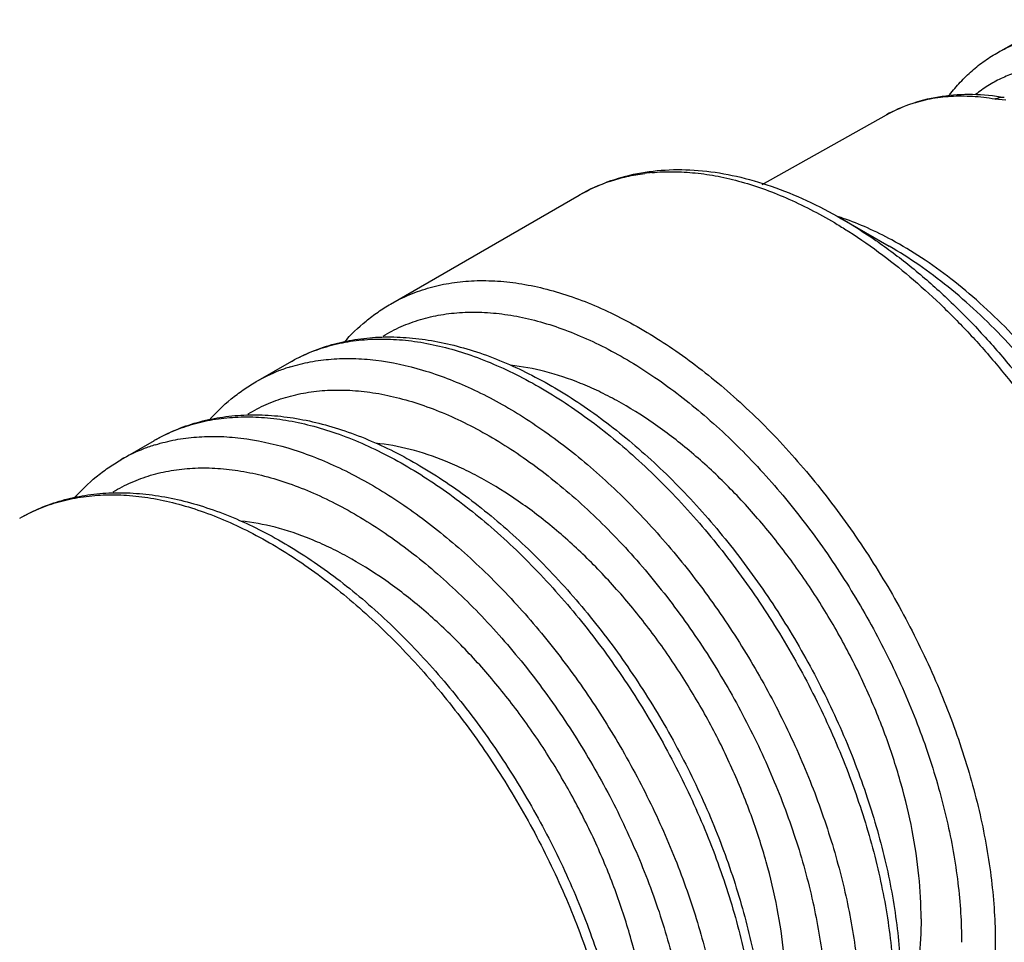
# Model space of a CAD drawing. Units: inches. Extents: x 0 to 34, y 0 to 22.
# Drawn here: x 24 to 24.4, y 6.1 to 6.5 of the extents above; entities that cross this region are included whole.
import ezdxf

# ---------------------------------------------------------------- set-up
doc = ezdxf.new("R2010")
doc.units = ezdxf.units.IN
doc.header["$LTSCALE"] = 1.87
doc.header["$MEASUREMENT"] = 0
doc.layers.get('0').update_dxf_attribs({"linetype": 'CONTINUOUS'})
doc.layers.add('02___PRT_ALL_AXES', color=7, linetype='CONTINUOUS')

msp = doc.modelspace()

# ---------------------------------------------------------------- linework, layer by layer
at = {"color": 9, "linetype": 'Continuous'}
for p, q in [((24.4405432229, 6.458524370399999), (24.4358879222, 6.4590043599)), ((24.1825619404, 6.3730903875), (24.1825960238, 6.3731100527)), ((24.1401357102, 6.3485957383), (24.1401697936, 6.3486154035)), ((24.1259936334, 6.3404308552), (24.1260277168, 6.340450520399999)), ((24.0835674032, 6.315936206), (24.0836014866, 6.3159558712)), ((24.0694253264, 6.3077713229), (24.0694594099, 6.3077909881))]:
    msp.add_line(p, q, dxfattribs=at)
at = {"color": 7, "linetype": 'Continuous'}
msp.add_line((24.4398352202, 6.4597638539), (24.439839728, 6.459763092699999), dxfattribs=at)
at = {"color": 9, "linetype": 'Continuous'}
for centre, radius, start, end in [((24.4192330369, 6.400904231699999), 0.0590126842, 108.4870980967, 119.2418871425), ((24.2997353514, 6.3459981222), 0.0825761818, 95.31966922059999, 97.41486364100001), ((24.296993132, 6.3575021874), 0.0707146282, 108.7169420938, 119.9798821156), ((24.3333211401, 6.297128657000001), 0.1184950239, 71.1025305357, 71.7012756097), ((24.332853716, 6.295759618300001), 0.1199416583, 70.7816796097, 71.10308872649999), ((24.161181743, 6.2794722571), 0.0703852157, 111.3508524328, 119.9634891983), ((24.1618825218, 6.277741400599999), 0.0722524225, 107.2392652152, 111.3687078732), ((24.104613436, 6.2468127248), 0.0703852157, 111.3508524329, 119.9634891982), ((24.1053142148, 6.245081868300001), 0.0722524225, 107.2392652152, 111.3687078732)]:
    msp.add_arc(centre, radius, start, end, dxfattribs=at)
for points, knots in [([(24.4374167149, 6.4787418413), (24.4390118044, 6.4796357334), (24.4422996609, 6.4812791863), (24.449230578, 6.483964733), (24.4585526763, 6.486148283099999), (24.4704020219, 6.486825349), (24.4784608921, 6.486032708300001), (24.4825468513, 6.4853524009)], [0, 0, 0, 0, 0.1180570615, 0.2368947777, 0.4793534314, 0.7325561348999999, 1, 1, 1, 1]), ([(24.4777721708, 6.4721666914), (24.4731182145, 6.472941569600001), (24.4661271987, 6.4735300085), (24.456984132, 6.472952059600001), (24.4504939359, 6.4718620452), (24.4442946316, 6.4701152507), (24.4384130853, 6.4677174912), (24.4328783661, 6.464679209500001), (24.4294488115, 6.462246441), (24.4278073048, 6.460936810800001)], [0, 0, 0, 0, 0.2682714582, 0.3960306739, 0.5202354586, 0.6417455021, 0.7615237394, 0.8805963212000001, 1, 1, 1, 1]), ([(24.4358879222, 6.4590043599), (24.4327748032, 6.4595287189), (24.426619864, 6.4602462481), (24.4175038555, 6.4602722928), (24.4087791395, 6.4592133348), (24.4032016935, 6.4577700413), (24.4005206398, 6.4568715712)], [0, 0, 0, 0, 0.264784181, 0.5185487879, 0.7628414284, 1, 1, 1, 1]), ([(24.4358879222, 6.4590043599), (24.4364956504, 6.4593458992), (24.4374819735, 6.4597236449), (24.4388418903, 6.4598694454), (24.4395098499, 6.459818622999999), (24.4398351917, 6.4597636852)], [0, 0, 0, 0, 0.5117019776, 0.7578124792, 1, 1, 1, 1]), ([(24.2743012985, 6.424477102999999), (24.2766739594, 6.4252831339), (24.281553326, 6.4266639973), (24.2865446801, 6.4275538914), (24.2890786597, 6.4278837786)], [0, 0, 0, 0, 0.4951070558, 1, 1, 1, 1]), ([(24.2920795148, 6.4282186425), (24.295054535, 6.428496079299999), (24.3011427981, 6.4287379044), (24.310431374, 6.428194847699999), (24.3199784192, 6.4267537631), (24.3332483747, 6.4235855861), (24.3502471432, 6.4173162367), (24.3632889102, 6.410422232799999), (24.3698267054, 6.4064862179)], [0, 0, 0, 0, 0.1092841967, 0.2223992541, 0.3398364685, 0.4619546523, 0.7208875961, 1, 1, 1, 1]), ([(24.3716603241, 6.4088486849), (24.3765662677, 6.406016138200001), (24.3863497257, 6.399785925700001), (24.4005408294, 6.389128932), (24.4144532425, 6.3770419557), (24.4279553454, 6.363643275199999), (24.440917731, 6.3490591524), (24.4532170017, 6.333429726799999), (24.4647366456, 6.316903566000001), (24.4788863788, 6.2939174679), (24.4910385292, 6.269844742999999), (24.5009357736, 6.245098622), (24.5070822633, 6.226579851499999), (24.5119344389, 6.208189477), (24.5154432404, 6.1900996989), (24.5175755123, 6.1724869798), (24.5180785405, 6.1609033958), (24.5180785405, 6.1552419737)], [0, 0, 0, 0, 0.0558457549, 0.1141929488, 0.174804504, 0.2373817812, 0.3015848328, 0.3670360703, 0.4333339851, 0.5000587263, 0.633025383, 0.6984767764, 0.7626798534999999, 0.8252519598, 0.8858490820999999, 0.944188975, 1, 1, 1, 1]), ([(24.3926663886, 6.3999488058), (24.3893274984, 6.401757077899999), (24.3826671322, 6.4050606112), (24.3757621053, 6.407822320399999), (24.3723347432, 6.4090170678)], [0, 0, 0, 0, 0.5112752242999999, 1, 1, 1, 1]), ([(24.3698267054, 6.4064862179), (24.3714324918, 6.4055194701), (24.3779449389, 6.401475482), (24.3842396745, 6.3970833533), (24.3888681115, 6.3936029041)], [0, 0, 0, 0, 0.244520707, 1, 1, 1, 1]), ([(24.5209337543, 6.1822944145), (24.5209337543, 6.1872016629), (24.5204890518, 6.197245540599999), (24.5186054505, 6.2125178485), (24.5155073027, 6.228205575), (24.5112248255, 6.244150797200001), (24.505802287, 6.260197112999999), (24.4992912, 6.2761831134), (24.4917581526, 6.2919500922), (24.4832773865, 6.307340787799999), (24.4739331487, 6.3222020157), (24.4638192592, 6.3363863816), (24.4530348195, 6.3497518054), (24.4416889268, 6.3621670463), (24.429891727, 6.373506720599999), (24.4177621214, 6.3836611973), (24.4054183423, 6.3925259147), (24.3969207805, 6.3976447176), (24.3926663886, 6.3999488058)], [0, 0, 0, 0, 0.0559733186, 0.1145199594, 0.1753658223, 0.2382169103, 0.302707659, 0.3684380761, 0.4349842828, 0.5019088125, 0.5687644585, 0.6351073403, 0.7005014689, 0.7645340422, 0.8268180866, 0.8870103925, 0.9448136834, 1, 1, 1, 1]), ([(24.5180783745, 6.178254877200001), (24.5180783745, 6.1831452189), (24.517644057, 6.1931506176), (24.5158023819, 6.2083635688), (24.5127720264, 6.2239891924), (24.5071183883, 6.2454182531), (24.4972576104, 6.2722284313), (24.4842250195, 6.2980473187), (24.4720002113, 6.3179070537), (24.4620485818, 6.332184594299999), (24.451422889, 6.3456875064), (24.4402245416, 6.358287405800001), (24.4285597122, 6.3698630451), (24.4165404417, 6.380305470700001), (24.4042803883, 6.389512492300001), (24.3958281143, 6.3948948577), (24.3915897748, 6.3973420605)], [0, 0, 0, 0, 0.0558088229, 0.1141403124, 0.1747312275, 0.2373024756, 0.3669045681000001, 0.4998853411, 0.5666174522, 0.6329230345, 0.6983815790000001, 0.7625918769, 0.8251761331999999, 0.8857945669, 0.9441481604999999, 1, 1, 1, 1]), ([(24.3888681115, 6.3936029041), (24.3932909227, 6.390277079400001), (24.402052131, 6.3832087333), (24.4146874579, 6.3716457413), (24.4269454835, 6.359025633300001), (24.4387311536, 6.345449258099999), (24.4499511375, 6.331021459500001), (24.4605188212, 6.3158563681), (24.4703501478, 6.3000718848), (24.4793692125, 6.2837925868), (24.4875043355, 6.267145354099999), (24.4946927885, 6.250261022999999), (24.5008770231, 6.233271336900001), (24.5060095269, 6.2163105798), (24.5100497305, 6.1995117464), (24.5129661506, 6.1830049686), (24.5147345677, 6.1669219689), (24.5151496377, 6.156340932000001), (24.5151496377, 6.1511595421)], [0, 0, 0, 0, 0.05887426549999999, 0.1196654441, 0.1821186715, 0.2459479832, 0.3108437802, 0.3764787724, 0.442512781, 0.5086005031, 0.5743942275, 0.6395537819, 0.7037475712000001, 0.7666576784, 0.8279823667, 0.8874615826000001, 0.9448745198, 1, 1, 1, 1]), ([(24.1825962921, 6.3731095878), (24.1851768435, 6.374597533099999), (24.190563321, 6.3772606185), (24.1991518098, 6.3802233164), (24.2082173915, 6.3821529015), (24.217706689, 6.383038712899999), (24.2275665689, 6.3828788385), (24.2377434425, 6.3816795358), (24.2481820851, 6.3794461108), (24.2588279243, 6.37619654), (24.2696239496, 6.3719462198), (24.2844187364, 6.3648462813), (24.3029155271, 6.3535248553), (24.3243538687, 6.336736155), (24.3450012457, 6.3168468138), (24.3644195031, 6.2942808502), (24.3821977349, 6.2695170218), (24.3979568323, 6.2430830738), (24.4113613929, 6.215543058200001), (24.4221246324, 6.187483272100001), (24.4300189685, 6.1595026459), (24.4341258712, 6.1364028549), (24.4357711066, 6.1184919052), (24.4360545126, 6.109775663), (24.4360545126, 6.1054942229)], [0, 0, 0, 0, 0.021328056, 0.0428854674, 0.06488837559999999, 0.0875310408, 0.1109791565, 0.1353640307, 0.1607859333, 0.187309228, 0.2149710817, 0.2437792431, 0.3047201442, 0.3697985179, 0.4383842458, 0.5096573384, 0.5826667732999999, 0.6563823896000001, 0.7297425772, 0.8017036748999999, 0.8712767256, 0.9376071401, 0.9693450681999999, 1, 1, 1, 1]), ([(24.1793858388, 6.3596948211), (24.1818250555, 6.361166335499999), (24.1869217937, 6.363811399299999), (24.1950697237, 6.3667928113), (24.2036838373, 6.3687815339), (24.2127123955, 6.3697679502), (24.2221043086, 6.369747904500001), (24.2318077664, 6.368727891), (24.2417695991, 6.3667119621), (24.2519370085, 6.3637167791), (24.2622553343, 6.359757306900001), (24.276407455, 6.3530975551), (24.2941171474, 6.3424098031), (24.3146575448, 6.3264881175), (24.3344558816, 6.3075689203), (24.3530881097, 6.286059287100001), (24.3701563256, 6.262419903600001), (24.3852931236, 6.2371593511), (24.3981733226, 6.2108218341), (24.4085185985, 6.183973321), (24.4161081319, 6.157192502000001), (24.4200576337, 6.135079780700001), (24.4216398069, 6.1179347438), (24.421912377, 6.1095918992), (24.421912377, 6.1054941889)], [0, 0, 0, 0, 0.0213459567, 0.04288852980000001, 0.0648490605, 0.0874273686, 0.1107957206, 0.1350912214, 0.1604196364, 0.1868502758, 0.2144237637, 0.2431515027, 0.3039623687, 0.3689618908, 0.4375233679, 0.508824266, 0.5819066838, 0.6557306298, 0.7292228376000001, 0.8013269292, 0.8710417103, 0.9375005448, 0.9692950022, 1, 1, 1, 1]), ([(24.1401700619, 6.3486149385), (24.1427506133, 6.3501028839), (24.1481370909, 6.352765969299999), (24.1567255796, 6.3557286672), (24.1657911612, 6.3576582523), (24.1752804586, 6.3585440636), (24.1851403383, 6.3583841893), (24.1953172118, 6.3571848866), (24.2057558543, 6.3549514617), (24.2164016936, 6.3517018909), (24.2271977189, 6.347451570800001), (24.2419925056, 6.3403516324), (24.2604892962, 6.3290302064), (24.2819276378, 6.3122415063), (24.3025750149, 6.2923521652), (24.3219932724, 6.2697862015), (24.3397715042, 6.2450223734), (24.3555306011, 6.2185884263), (24.3689351615, 6.1910484118), (24.3796984012, 6.1629886254), (24.387592738, 6.135007998), (24.391699641, 6.111908205800001), (24.3933448765, 6.093997255700001), (24.3936282824, 6.0852810136), (24.3936282824, 6.0809995736)], [0, 0, 0, 0, 0.0213280562, 0.0428854676, 0.0648883754, 0.08753104029999999, 0.1109791556, 0.1353640295, 0.1607859321, 0.1873092267, 0.2149710805, 0.2437792418, 0.3047201425, 0.3697985156, 0.4383842436, 0.5096573372, 0.5826667722, 0.656382385, 0.7297425683, 0.8017036667, 0.8712767229, 0.9376071413, 0.9693450687999999, 1, 1, 1, 1]), ([(24.1404696031, 6.3467479182), (24.1432255017, 6.3476038987), (24.1489140674, 6.349009491499999), (24.1577520483, 6.3501676952), (24.1669402014, 6.3503916646), (24.1798401957, 6.3494326278), (24.1966646137, 6.345773969400001), (24.2170484735, 6.337876569400001), (24.2339336974, 6.3286058914), (24.2474257777, 6.319628903300001), (24.2576399647, 6.3120039158), (24.2677236445, 6.3036384553), (24.2810679114, 6.291429246), (24.2970896337, 6.274560756000001), (24.3148571679, 6.2523142174), (24.3310249462, 6.2282776588), (24.3452835135, 6.2029110242), (24.3573610074, 6.176697824800001), (24.367026223, 6.1501377125), (24.3740973581, 6.12373726), (24.3777654169, 6.1019779507), (24.379233735, 6.0850986135), (24.3794862056, 6.0768768268), (24.3794862056, 6.0728346906)], [0, 0, 0, 0, 0.0214706765, 0.0434840672, 0.0661949337, 0.089729239, 0.1395957059, 0.1936096776, 0.2518577933, 0.2825223474, 0.3141393824, 0.3466454886, 0.379962978, 0.4486648840999999, 0.5194848871, 0.5915549659, 0.6639569712, 0.7357593266, 0.8060555801, 0.8739917254999999, 0.938841812, 0.9699257588, 1, 1, 1, 1]), ([(24.1228175318, 6.3270352888), (24.1252567485, 6.328506803200001), (24.1303534868, 6.331151867000001), (24.1385014168, 6.334133279), (24.1471155303, 6.3361220016), (24.1561440885, 6.3371084179), (24.1655360016, 6.3370883721), (24.1752394594, 6.3360683587), (24.1852012921, 6.3340524298), (24.1953687016, 6.331057246799999), (24.2056870274, 6.3270977746), (24.219839148, 6.320438022799999), (24.2375488404, 6.3097502708), (24.2580892378, 6.2938285852), (24.2778875746, 6.274909387999999), (24.2965198027, 6.2533997548), (24.3135880186, 6.2297603713), (24.3287248167, 6.2044998188), (24.3416050156, 6.1781623018), (24.3519502915, 6.1513137887), (24.3595398249, 6.124532969700001), (24.3634893268, 6.102420248400001), (24.3650714999, 6.0852752115), (24.36534407, 6.0769323669), (24.36534407, 6.0728346566)], [0, 0, 0, 0, 0.0213459567, 0.04288852980000001, 0.0648490605, 0.0874273686, 0.1107957206, 0.1350912214, 0.1604196364, 0.1868502758, 0.2144237637, 0.2431515027, 0.3039623687, 0.3689618908, 0.4375233679, 0.508824266, 0.5819066838, 0.6557306298, 0.7292228376000001, 0.8013269292, 0.8710417103, 0.9375005448, 0.9692950022, 1, 1, 1, 1]), ([(24.0836017549, 6.3159554062), (24.0861823063, 6.3174433515), (24.0915687839, 6.320106436900001), (24.1001572726, 6.3230691349), (24.1092228542, 6.32499872), (24.1187121516, 6.3258845313), (24.1285720313, 6.325724657), (24.1387489048, 6.3245253543), (24.1491875474, 6.3222919294), (24.1598333866, 6.3190423586), (24.1706294119, 6.3147920385), (24.1854241986, 6.3076921001), (24.2039209892, 6.296370674099999), (24.2253593308, 6.279581974), (24.2460067079, 6.259692632899999), (24.2654249655, 6.237126669199999), (24.2832031972, 6.2123628411), (24.2989622941, 6.185928894), (24.3123668545, 6.1583888795), (24.3231300943, 6.130329093099999), (24.331024431, 6.1023484656), (24.335131334, 6.0792486735), (24.3367765695, 6.0613377234), (24.3370599754, 6.0526214813), (24.3370599754, 6.0483400413)], [0, 0, 0, 0, 0.0213280562, 0.0428854676, 0.0648883754, 0.08753104029999999, 0.1109791556, 0.1353640295, 0.1607859321, 0.1873092267, 0.2149710805, 0.2437792418, 0.3047201425, 0.3697985156, 0.4383842436, 0.5096573372, 0.5826667722, 0.656382385, 0.7297425683, 0.8017036667, 0.8712767229, 0.9376071413, 0.9693450687999999, 1, 1, 1, 1]), ([(24.0839012962, 6.314088385900001), (24.0866571947, 6.3149443664), (24.0923457604, 6.3163499591), (24.1011837413, 6.317508162899999), (24.1103718944, 6.317732132200001), (24.1232718887, 6.316773095499999), (24.1400963067, 6.3131144371), (24.1604801665, 6.3052170371), (24.1773653905, 6.295946359099999), (24.1908574707, 6.286969371000001), (24.2010716577, 6.279344383500001), (24.2111553376, 6.270978922999999), (24.2244996044, 6.2587697137), (24.2405213268, 6.2419012237), (24.2582888609, 6.219654685), (24.2744566392, 6.195618126399999), (24.2887152065, 6.1702514919), (24.3007927005, 6.1440382925), (24.310457916, 6.1174781802), (24.3175290511, 6.0910777277), (24.3211971099, 6.0693184184), (24.322665428, 6.0524390812), (24.3229178987, 6.0442172945), (24.3229178987, 6.0401751583)], [0, 0, 0, 0, 0.0214706765, 0.0434840672, 0.0661949337, 0.089729239, 0.1395957059, 0.1936096776, 0.2518577933, 0.2825223474, 0.3141393824, 0.3466454886, 0.379962978, 0.4486648840999999, 0.5194848871, 0.5915549659, 0.6639569712, 0.7357593266, 0.8060555801, 0.8739917254999999, 0.938841812, 0.9699257588, 1, 1, 1, 1]), ([(24.0662492249, 6.2943757565), (24.0686884415, 6.2958472709), (24.0737851798, 6.298492334600001), (24.0819331098, 6.301473746599999), (24.0905472233, 6.303462469299999), (24.0995757815, 6.304448885599999), (24.1089676946, 6.3044288398), (24.1186711524, 6.3034088264), (24.1286329852, 6.3013928975), (24.1388003946, 6.2983977145), (24.1491187204, 6.2944382423), (24.163270841, 6.287778490499999), (24.1809805334, 6.2770907385), (24.2015209309, 6.2611690529), (24.2213192677, 6.242249855700001), (24.2399514957, 6.2207402225), (24.2570197116, 6.197100839), (24.2721565097, 6.1718402865), (24.2850367087, 6.1455027695), (24.2953819845, 6.1186542564), (24.3029715179, 6.0918734374), (24.3069210198, 6.0697607161), (24.3085031929, 6.0526156792), (24.308775763, 6.0442728346), (24.308775763, 6.040175124299999)], [0, 0, 0, 0, 0.0213459567, 0.04288852980000001, 0.0648490605, 0.0874273686, 0.1107957206, 0.1350912214, 0.1604196364, 0.1868502758, 0.2144237637, 0.2431515027, 0.3039623687, 0.3689618908, 0.4375233679, 0.508824266, 0.5819066838, 0.6557306298, 0.7292228376000001, 0.8013269292, 0.8710417103, 0.9375005448, 0.9692950022, 1, 1, 1, 1]), ([(24.0270334479, 6.2832958739), (24.0296139993, 6.284783819199999), (24.0350004769, 6.2874469046), (24.0435889656, 6.2904096026), (24.0526545472, 6.2923391877), (24.0621438447, 6.293224999), (24.0720037244, 6.2930651247), (24.0821805978, 6.291865822), (24.0926192404, 6.2896323971), (24.1032650796, 6.2863828263), (24.1140611049, 6.2821325062), (24.1288558917, 6.275032567699999), (24.1473526823, 6.263711141799999), (24.1687910238, 6.2469224417), (24.189438401, 6.227033100599999), (24.2088566585, 6.204467136900001), (24.2266348902, 6.1797033088), (24.2423939872, 6.1532693617), (24.2557985476, 6.1257293472), (24.2665617873, 6.0976695608), (24.274456124, 6.0696889333), (24.278563027, 6.0465891412), (24.2802082625, 6.0286781911), (24.2804916684, 6.019961949), (24.2804916684, 6.015680509)], [0, 0, 0, 0, 0.0213280562, 0.0428854676, 0.0648883754, 0.08753104029999999, 0.1109791556, 0.1353640295, 0.1607859321, 0.1873092267, 0.2149710805, 0.2437792418, 0.3047201425, 0.3697985156, 0.4383842436, 0.5096573372, 0.5826667722, 0.656382385, 0.7297425683, 0.8017036667, 0.8712767229, 0.9376071413, 0.9693450687999999, 1, 1, 1, 1]), ([(24.4360545126, 6.1054942229), (24.4360545126, 6.1000262875), (24.4356125463, 6.0893629027), (24.4335151865, 6.0739204822), (24.4300080669, 6.0595866562), (24.4251215498, 6.046502350800001), (24.41889293, 6.0347913444), (24.411371929, 6.0245758517), (24.4040375409, 6.017359308300001), (24.3976430534, 6.0124896061), (24.39427969, 6.0103520771), (24.3925607318, 6.00935964)], [0, 0, 0, 0, 0.1485395581, 0.2894793439, 0.4226891332, 0.548584289, 0.6679339417, 0.7818624559, 0.8919013762000001, 0.9460796137, 1, 1, 1, 1])]:
    msp.add_open_spline(points, degree=3, knots=knots, dxfattribs=at)
at = {"color": 7, "linetype": 'Continuous'}
for points, knots in [([(24.4169041353, 6.4608087738), (24.418314005, 6.4626489328), (24.4212894172, 6.4661765874), (24.4262322277, 6.47097374), (24.4315982921, 6.4752073468), (24.4354405112, 6.4776351117), (24.4374163944, 6.4787424005)], [0, 0, 0, 0, 0.2535869888, 0.5038995783, 0.7522299786, 1, 1, 1, 1]), ([(24.3904051535, 6.4523972096), (24.3939747846, 6.4543976378), (24.4015700584, 6.4577512251), (24.4138233221, 6.460622730800001), (24.426734345, 6.461369051699999), (24.4354504176, 6.460502409299999), (24.4398352202, 6.4597638539)], [0, 0, 0, 0, 0.2411667438, 0.4859371065999999, 0.7379326454999999, 1, 1, 1, 1]), ([(24.2616570655, 6.4187557067), (24.2653985424, 6.4209158365), (24.2733106857, 6.4246269901), (24.2860503323, 6.4281791029), (24.2995004812, 6.429716404), (24.3134818185, 6.4292758862), (24.3278435252, 6.426905776799999), (24.3424568756, 6.422679082899999), (24.3572053748, 6.416668254), (24.3668329362, 6.4116348442), (24.3716389385, 6.408860777999999)], [0, 0, 0, 0, 0.112112479, 0.2255204617, 0.3417691693, 0.4620522961, 0.587367061, 0.7185208143999999, 0.8559978786, 1, 1, 1, 1]), ([(24.1630497314, 6.3571061226), (24.1658736231, 6.3602820773), (24.1704696843, 6.3647205726), (24.1772240364, 6.3698130868), (24.1807815738, 6.3720622776), (24.1825996806, 6.373110120700001)], [0, 0, 0, 0, 0.5027773597, 0.7517423904, 1, 1, 1, 1]), ([(24.1401734504, 6.3486154715), (24.1429538342, 6.350217911000001), (24.1487417156, 6.3530873038), (24.1579377813, 6.3562951501), (24.1675840334, 6.358394201799999), (24.1775988533, 6.359393360199999), (24.1879137268, 6.3592980039), (24.1984652187, 6.3581325175), (24.2091994198, 6.355921208400001), (24.2239380839, 6.3515386426), (24.2385882002, 6.345186157100001), (24.2529646016, 6.337181242200001), (24.263874287, 6.330179150299999), (24.274670622, 6.3223225236), (24.2853057617, 6.3136538371), (24.2957265888, 6.304216762999999), (24.3093838153, 6.2905624133), (24.3255672325, 6.2718841661), (24.3431743556, 6.247499498300001), (24.3587770188, 6.221454233999999), (24.3720508175, 6.1942907531), (24.3827169514, 6.1665694253), (24.390554024, 6.1388569227), (24.3946346563, 6.1159194604), (24.3962744443, 6.0980741253), (24.3965571851, 6.0893660007), (24.3965571851, 6.0850819811)], [0, 0, 0, 0, 0.0229227511, 0.04600309, 0.0694016885, 0.0932724639, 0.1177457898, 0.1429491855, 0.1689831914, 0.1959234121, 0.2526761754, 0.2825580735, 0.3134150091, 0.3452102818, 0.3778863436, 0.4113744535, 0.4455891522, 0.515787865, 0.5876349436, 0.6601696353000001, 0.7323939209999999, 0.8033280133, 0.8720509918000001, 0.9378127465999999, 0.9693990843000001, 1, 1, 1, 1]), ([(24.1064814244, 6.3244465903), (24.1093053161, 6.327622545), (24.1139013774, 6.332061040299999), (24.1206557294, 6.3371535545), (24.1242132668, 6.3394027453), (24.1260313736, 6.3404505884)], [0, 0, 0, 0, 0.5027773597, 0.7517423904, 1, 1, 1, 1]), ([(24.0836051434, 6.315955939199999), (24.0863855273, 6.3175583787), (24.0921734086, 6.320427771499999), (24.1013694743, 6.3236356178), (24.1110157264, 6.3257346695), (24.1210305463, 6.3267338279), (24.1313454198, 6.3266384716), (24.1418969118, 6.3254729852), (24.1526311128, 6.3232616761), (24.167369777, 6.3188791103), (24.1820198933, 6.3125266248), (24.1963962946, 6.3045217099), (24.20730598, 6.297519618), (24.218102315, 6.2896629913), (24.2287374547, 6.2809943048), (24.2391582819, 6.271557230700001), (24.2528155083, 6.257902881000001), (24.2689989255, 6.2392246338), (24.2866060486, 6.2148399659), (24.3022087119, 6.1887947016), (24.3154825105, 6.1616312208), (24.3261486444, 6.133909892999999), (24.333985717, 6.106197390399999), (24.3380663493, 6.083259928099999), (24.3397061374, 6.0654145929), (24.3399888781, 6.056706468400001), (24.3399888781, 6.0524224488)], [0, 0, 0, 0, 0.0229227511, 0.04600309, 0.0694016885, 0.0932724639, 0.1177457898, 0.1429491855, 0.1689831914, 0.1959234121, 0.2526761754, 0.2825580735, 0.3134150091, 0.3452102818, 0.3778863436, 0.4113744535, 0.4455891522, 0.515787865, 0.5876349436, 0.6601696353000001, 0.7323939209999999, 0.8033280133, 0.8720509918000001, 0.9378127465999999, 0.9693990843000001, 1, 1, 1, 1]), ([(24.0499131174, 6.291787058), (24.0527370091, 6.2949630127), (24.0573330704, 6.299401508), (24.0640874225, 6.3044940221), (24.0676449599, 6.306743213), (24.0694630667, 6.3077910561)], [0, 0, 0, 0, 0.5027773597, 0.7517423904, 1, 1, 1, 1]), ([(24.0270368364, 6.283296406900001), (24.0298172203, 6.2848988464), (24.0356051017, 6.287768239199999), (24.0448011673, 6.2909760855), (24.0544474194, 6.293075137200001), (24.0644622393, 6.2940742955), (24.0747771128, 6.2939789393), (24.0853286048, 6.2928134529), (24.0960628058, 6.2906021438), (24.11080147, 6.286219578), (24.1254515863, 6.2798670924), (24.1398279876, 6.2718621776), (24.150737673, 6.264860085700001), (24.161534008, 6.257003459), (24.1721691478, 6.2483347725), (24.1825899749, 6.238897698400001), (24.1962472013, 6.2252433487), (24.2124306185, 6.2065651015), (24.2300377416, 6.1821804336), (24.2456404049, 6.1561351693), (24.2589142035, 6.1289716885), (24.2695803374, 6.101250360700001), (24.2774174101, 6.073537858099999), (24.2814980423, 6.0506003958), (24.2831378304, 6.0327550606), (24.2834205712, 6.0240469361), (24.2834205712, 6.0197629165)], [0, 0, 0, 0, 0.0229227511, 0.04600309, 0.0694016885, 0.0932724639, 0.1177457898, 0.1429491855, 0.1689831914, 0.1959234121, 0.2526761754, 0.2825580735, 0.3134150091, 0.3452102818, 0.3778863436, 0.4113744535, 0.4455891522, 0.515787865, 0.5876349436, 0.6601696353000001, 0.7323939209999999, 0.8033280133, 0.8720509918000001, 0.9378127465999999, 0.9693990843000001, 1, 1, 1, 1])]:
    msp.add_open_spline(points, degree=3, knots=knots, dxfattribs=at)
at = {"layer": '02___PRT_ALL_AXES', "color": 7, "linetype": 'Continuous'}
for p, q in [((24.437416394, 6.4787424002), (24.4616343057, 6.492314165)), ((24.3383784685, 6.4232413541), (24.3904051537, 6.4523972097)), ((24.1825619404, 6.3730903875), (24.2616570655, 6.4187557067)), ((24.3716603241, 6.4088486852), (24.3915897748, 6.3973420825)), ((24.1259936334, 6.3404308552), (24.1401357102, 6.3485957383)), ((24.0694253264, 6.3077713229), (24.0835674032, 6.315936206))]:
    msp.add_line(p, q, dxfattribs=at)
for points, knots in [([(24.4049417436, 6.115291967), (24.4049417436, 6.121343132200001), (24.4042621489, 6.133785736599999), (24.4014314591, 6.152702917899999), (24.3967956537, 6.172132407799999), (24.390427663, 6.1917803467), (24.3824241691, 6.2113600414), (24.3729006273, 6.2305783687), (24.3620006254, 6.2491494876), (24.3498874214, 6.266797592300001), (24.3367389048, 6.283258342100001), (24.322752784, 6.298288431), (24.3081350442, 6.3116645953), (24.2931014526, 6.3231861056), (24.2802161488, 6.3312245512), (24.2698926906, 6.3365330139), (24.2599529402, 6.3409361537), (24.2476979533, 6.3450746747), (24.2376868515, 6.3469287379), (24.2328221184, 6.3474080985)], [0, 0, 0, 0, 0.0586625964, 0.1205629193, 0.1852040936, 0.2520844259, 0.3205984599, 0.3900805453, 0.4598405313, 0.5291814975, 0.5974158159, 0.6638924853, 0.7280175651, 0.7892765454, 0.8472692945999999, 0.8749622953, 0.9017561023, 0.9526107804, 1, 1, 1, 1]), ([(24.3483734366, 6.082632434700001), (24.3483734366, 6.0886835998), (24.347693842, 6.1011262043), (24.3448631522, 6.1200433856), (24.3402273467, 6.139472875499999), (24.3338593561, 6.1591208144), (24.3258558621, 6.1787005091), (24.3163323203, 6.1979188364), (24.3054323184, 6.2164899553), (24.2933191144, 6.23413806), (24.2801705978, 6.2505988098), (24.266184477, 6.2656288987), (24.2515667373, 6.279005063), (24.2365331456, 6.2905265733), (24.2236478419, 6.2985650189), (24.2133243836, 6.303873481599999), (24.2033846332, 6.3082766213), (24.1911296463, 6.3124151424), (24.1811185445, 6.3142692056), (24.1762538114, 6.3147485662)], [0, 0, 0, 0, 0.0586625964, 0.1205629193, 0.1852040936, 0.2520844259, 0.3205984599, 0.3900805453, 0.4598405313, 0.5291814975, 0.5974158159, 0.6638924853, 0.7280175651, 0.7892765454, 0.8472692945999999, 0.8749622953, 0.9017561023, 0.9526107804, 1, 1, 1, 1]), ([(24.2918051296, 6.0499729024), (24.2918051296, 6.0560240675), (24.291125535, 6.068466672), (24.2882948452, 6.0873838533), (24.2836590398, 6.106813343200001), (24.2772910491, 6.1264612821), (24.2692875551, 6.146040976799999), (24.2597640133, 6.165259304099999), (24.2488640114, 6.183830423), (24.2367508074, 6.2014785277), (24.2236022908, 6.2179392775), (24.20961617, 6.2329693663), (24.1949984303, 6.2463455307), (24.1799648386, 6.257867041), (24.1670795349, 6.265905486599999), (24.1567560766, 6.2712139493), (24.1468163262, 6.275617089), (24.1345613393, 6.2797556101), (24.1245502375, 6.2816096733), (24.1196855045, 6.2820890338)], [0, 0, 0, 0, 0.0586625964, 0.1205629193, 0.1852040936, 0.2520844259, 0.3205984599, 0.3900805453, 0.4598405313, 0.5291814975, 0.5974158159, 0.6638924853, 0.7280175651, 0.7892765454, 0.8472692945999999, 0.8749622953, 0.9017561023, 0.9526107804, 1, 1, 1, 1]), ([(24.4049417436, 6.115291967), (24.4049417436, 6.1097550939), (24.4044050417, 6.099019086499999), (24.4026259505, 6.0884079232), (24.4014155065, 6.0833612855)], [0, 0, 0, 0, 0.5161794172999999, 1, 1, 1, 1])]:
    msp.add_open_spline(points, degree=3, knots=knots, dxfattribs=at)

doc.saveas('drawing.dxf')
